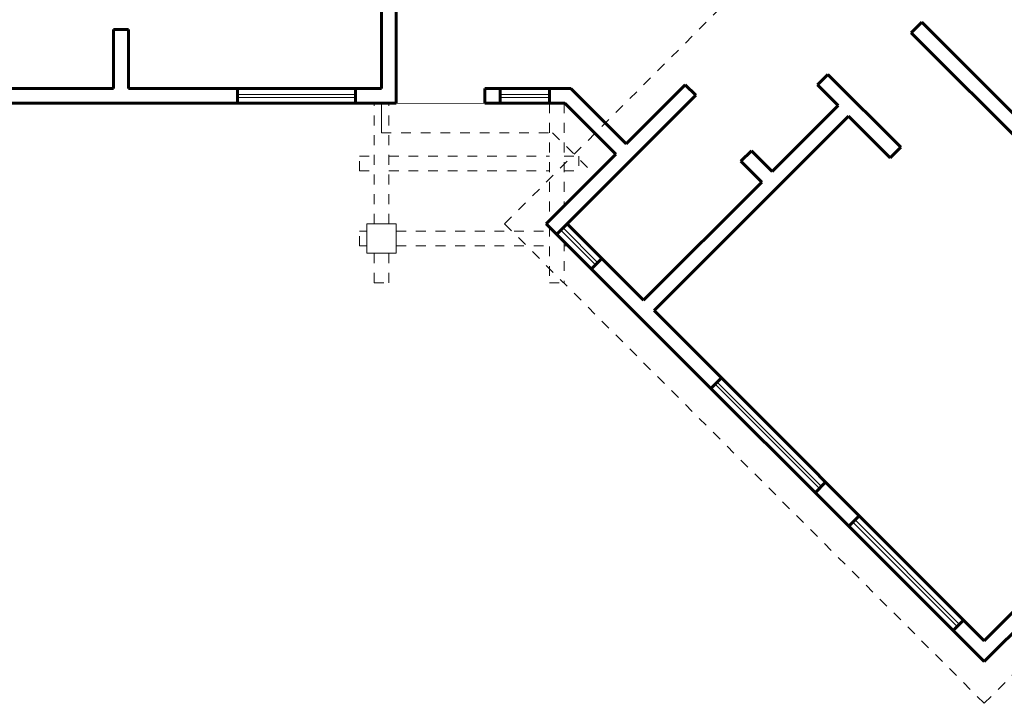
# Model space of a CAD drawing. Units: millimetres. Extents: x 977 to 1078, y 190 to 214.
# Drawn here: x 1061 to 1071, y 196 to 203 of the extents above; entities that cross this region are included whole.
import ezdxf

# ---------------------------------------------------------------- set-up
doc = ezdxf.new("R2010")
doc.units = ezdxf.units.MM
doc.header["$LTSCALE"] = 0.1
doc.linetypes.add('DASHED2', pattern=[0.375, 0.25, -0.125])
doc.layers.get('0').update_dxf_attribs({"lineweight": 25})
doc.layers.add('MURO', color=1, linetype='Continuous', lineweight=60)
doc.layers.add('VEN', color=4, linetype='Continuous', lineweight=9)

msp = doc.modelspace()

# ---------------------------------------------------------------- linework, layer by layer
at = {"linetype": 'DASHED2', "lineweight": 0, "ltscale": 0.1}
for p, q in [((1064.422, 200.751), (1064.422, 201.977)), ((1064.572, 200.751), (1064.572, 201.977)), ((1066.205, 201.977), (1066.205, 200.781)), ((1066.355, 201.977), (1066.355, 200.931)), ((1064.272, 201.439), (1064.422, 201.439)), ((1064.272, 201.289), (1064.272, 201.439)), ((1064.572, 201.439), (1066.205, 201.439)), ((1066.355, 201.439), (1066.505, 201.439)), ((1066.505, 201.439), (1066.505, 201.289)), ((1064.272, 201.289), (1064.422, 201.289)), ((1064.572, 201.289), (1066.205, 201.289)), ((1066.355, 201.289), (1066.505, 201.289)), ((1064.272, 200.676), (1064.347, 200.676)), ((1064.272, 200.526), (1064.272, 200.676)), ((1064.647, 200.676), (1066.205, 200.676)), ((1066.205, 200.721), (1066.205, 200.151)), ((1066.355, 200.571), (1066.355, 200.151)), ((1064.272, 200.526), (1064.347, 200.526)), ((1064.422, 200.151), (1064.422, 200.451)), ((1064.572, 200.151), (1064.572, 200.451)), ((1064.647, 200.526), (1066.205, 200.526)), ((1066.355, 200.526), (1066.399, 200.526)), ((1064.422, 200.151), (1064.572, 200.151)), ((1066.205, 200.151), (1066.355, 200.151))]:
    msp.add_line(p, q, dxfattribs=at)
at = {"linetype": 'Continuous', "lineweight": 0, "ltscale": 0.1}
msp.add_line((1064.647, 201.977), (1065.547, 201.975), dxfattribs=at)
at = {"layer": 'MURO', "linetype": 'Continuous', "lineweight": 60, "ltscale": 0.1}
for p, q in [((1064.497, 202.127), (1064.497, 202.94)), ((1064.647, 201.977), (1064.647, 202.94)), ((1069.887, 202.695), (1069.993, 202.802)), ((1073.564, 199.231), (1069.993, 202.802)), ((1061.772, 202.127), (1061.772, 202.727)), ((1061.922, 202.127), (1061.922, 202.727)), ((1073.351, 199.231), (1069.887, 202.695)), ((1068.932, 202.165), (1069.038, 202.271)), ((1069.781, 201.529), (1069.038, 202.271)), ((1066.987, 201.564), (1067.588, 202.165)), ((1067.588, 202.165), (1067.695, 202.059)), ((1069.144, 201.953), (1068.932, 202.165)), ((1060.422, 202.127), (1061.772, 202.127)), ((1061.922, 202.127), (1064.497, 202.127)), ((1063.032, 202.127), (1063.032, 201.977)), ((1064.232, 202.127), (1064.232, 201.977)), ((1065.547, 202.127), (1066.424, 202.127)), ((1065.547, 201.977), (1065.547, 202.127)), ((1065.705, 201.977), (1065.705, 202.127)), ((1066.205, 201.977), (1066.205, 202.127)), ((1066.28, 200.645), (1067.695, 202.059)), ((1066.424, 202.127), (1066.987, 201.564)), ((1070.629, 196.296), (1076.392, 202.059)), ((1060.272, 201.977), (1064.647, 201.977)), ((1065.547, 201.977), (1066.362, 201.977)), ((1066.362, 201.977), (1066.881, 201.458)), ((1068.472, 201.281), (1069.144, 201.953)), ((1067.27, 199.867), (1069.25, 201.847)), ((1069.674, 201.423), (1069.25, 201.847)), ((1066.174, 200.751), (1066.881, 201.458)), ((1068.154, 201.387), (1068.26, 201.493)), ((1068.26, 201.493), (1068.472, 201.281)), ((1069.674, 201.423), (1069.781, 201.529)), ((1068.154, 201.387), (1068.366, 201.175)), ((1067.164, 199.973), (1068.366, 201.175)), ((1066.174, 200.751), (1070.629, 196.296)), ((1066.386, 200.751), (1067.164, 199.973)), ((1066.634, 200.291), (1066.74, 200.397)), ((1067.27, 199.867), (1070.629, 196.508)), ((1067.955, 199.182), (1067.849, 199.076)), ((1070.629, 196.508), (1073.351, 199.231)), ((1069.016, 198.121), (1068.91, 198.015)), ((1069.358, 197.78), (1069.252, 197.674)), ((1070.418, 196.719), (1070.312, 196.613))]:
    msp.add_line(p, q, dxfattribs=at)
at = {"layer": 'MURO', "color": 34, "linetype": 'Continuous', "lineweight": 60, "ltscale": 0.1}
msp.add_line((1061.772, 202.727), (1061.922, 202.727), dxfattribs=at)
at = {"layer": 'MURO', "linetype": 'Continuous', "lineweight": 0, "ltscale": 0.1}
msp.add_lwpolyline([(1064.647, 200.751), (1064.347, 200.751), (1064.347, 200.451), (1064.647, 200.451)], close=True, dxfattribs=at)
at = {"layer": 'VEN', "linetype": 'DASHED2', "lineweight": 0, "ltscale": 0.1}
for p, q in [((1065.75, 200.751), (1070.912, 205.913)), ((1070.629, 195.872), (1076.816, 202.059)), ((1064.497, 201.677), (1066.238, 201.677)), ((1066.238, 201.677), (1066.669, 201.246)), ((1065.75, 200.751), (1070.629, 195.872))]:
    msp.add_line(p, q, dxfattribs=at)
at = {"layer": 'VEN', "linetype": 'Continuous', "lineweight": 0, "ltscale": 0.1}
for p, q in [((1063.032, 202.067), (1064.232, 202.067)), ((1065.705, 202.067), (1066.205, 202.067)), ((1063.032, 202.037), (1064.232, 202.037)), ((1065.705, 202.037), (1066.205, 202.037)), ((1066.323, 200.687), (1066.676, 200.334)), ((1066.344, 200.708), (1066.698, 200.355)), ((1067.892, 199.118), (1068.952, 198.058)), ((1067.913, 199.14), (1068.974, 198.079)), ((1069.294, 197.716), (1070.355, 196.655)), ((1069.315, 197.737), (1070.376, 196.677))]:
    msp.add_line(p, q, dxfattribs=at)
at = {"layer": 'VEN', "lineweight": 0, "ltscale": 0.1}
msp.add_line((1064.497, 201.977), (1064.497, 201.677), dxfattribs=at)

doc.saveas('drawing.dxf')
